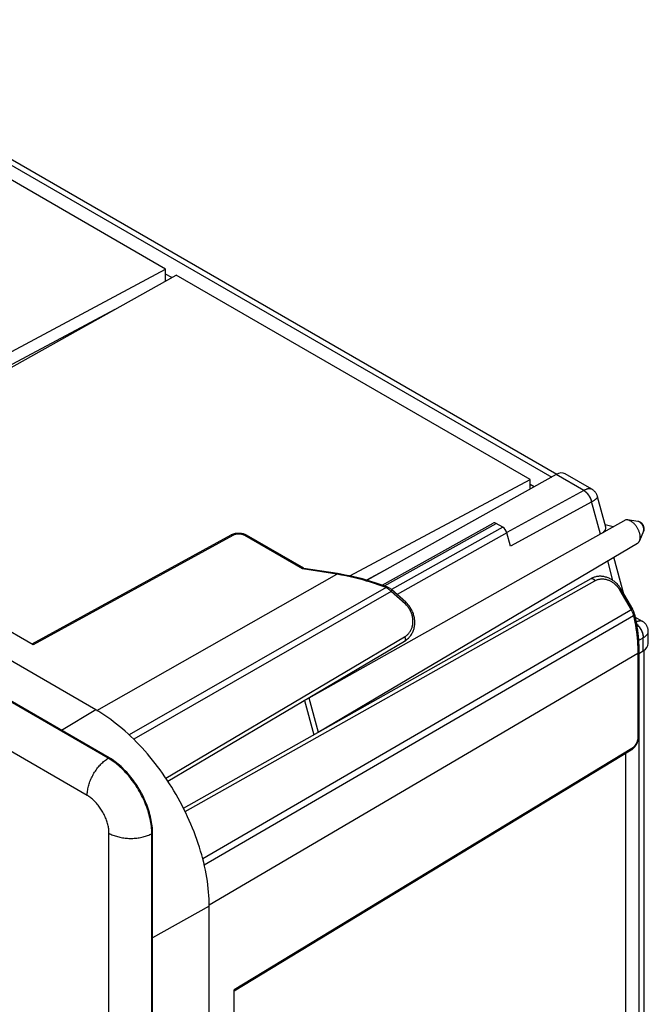
# Model space of a CAD drawing. Units: millimetres. Extents: x -170 to 170, y -168 to 166.
# Drawn here: x 119 to 170, y -32 to 48 of the extents above; entities that cross this region are included whole.
import ezdxf

# ---------------------------------------------------------------- set-up
doc = ezdxf.new("R2010")
doc.units = ezdxf.units.MM
doc.header["$LTSCALE"] = 16.335
doc.layers.get('0').update_dxf_attribs({"linetype": 'CONTINUOUS'})
doc.layers.add('DRAFT', color=7, linetype='CONTINUOUS')
doc.layers.add('RACCORDO', color=7, linetype='CONTINUOUS')

msp = doc.modelspace()

# ---------------------------------------------------------------- linework, layer by layer
at = {"color": 253, "linetype": 'CONTINUOUS'}
for p, q in [((125.862, -12.294), (-165.466, 155.915)), ((124.156, -15.319), (-167.172, 152.89)), ((125.924, -12.256), (125.862, -12.294)), ((125.985, -12.368), (125.862, -12.294)), ((125.922, -165.343), (125.922, -18.379)), ((129.459, -18.379), (129.395, -18.414)), ((129.395, -165.378), (129.395, -18.414))]:
    msp.add_line(p, q, dxfattribs=at)
at = {"color": 7, "linetype": 'CONTINUOUS'}
for p, q in [((125.924, -12.256), (-165.404, 155.953)), ((168.823, 6.925), (167.991, 7.038)), ((169.285, 6.126), (168.967, 5.348)), ((169.325, 6.31), (169.325, 6.334)), ((129.459, -165.344), (129.459, -18.379))]:
    msp.add_line(p, q, dxfattribs=at)
for points in [[(169.325, 6.334), (169.324, 6.366), (169.322, 6.399), (169.317, 6.431), (169.311, 6.463), (169.302, 6.495), (169.292, 6.527), (169.281, 6.557), (169.268, 6.587), (169.253, 6.616), (169.238, 6.644), (169.22, 6.671), (169.202, 6.697), (169.182, 6.722), (169.162, 6.745), (169.141, 6.767), (169.119, 6.787), (169.096, 6.807), (169.072, 6.825), (169.047, 6.841), (169.021, 6.857), (168.995, 6.871), (168.967, 6.884), (168.939, 6.895), (168.911, 6.905), (168.882, 6.913), (168.853, 6.92), (168.823, 6.925)], [(169.285, 6.126), (169.293, 6.148), (169.3, 6.17), (169.307, 6.192), (169.312, 6.215), (169.317, 6.239), (169.321, 6.262), (169.323, 6.286), (169.325, 6.31)], [(129.459, -18.379), (129.457, -18.235), (129.45, -18.09), (129.44, -17.942), (129.425, -17.791), (129.405, -17.639), (129.382, -17.486), (129.354, -17.331), (129.322, -17.175), (129.286, -17.018), (129.246, -16.86), (129.202, -16.701), (129.153, -16.542), (129.101, -16.383), (129.045, -16.224), (128.985, -16.065), (128.922, -15.906), (128.855, -15.747), (128.784, -15.59), (128.71, -15.433), (128.632, -15.278), (128.551, -15.124), (128.467, -14.971), (128.379, -14.819), (128.289, -14.67), (128.196, -14.523), (128.1, -14.378), (128.002, -14.235), (127.901, -14.095), (127.797, -13.958), (127.691, -13.823), (127.583, -13.692), (127.473, -13.564), (127.362, -13.439), (127.248, -13.318), (127.133, -13.2), (127.016, -13.086), (126.898, -12.977), (126.779, -12.871), (126.659, -12.769), (126.538, -12.672), (126.416, -12.58), (126.293, -12.491), (126.17, -12.408), (126.047, -12.33), (125.924, -12.256)]]:
    msp.add_lwpolyline(points, dxfattribs=at)
at = {"color": 253, "linetype": 'CONTINUOUS'}
for points in [[(124.156, -15.319), (124.157, -15.231), (124.162, -15.141), (124.17, -15.05), (124.181, -14.957), (124.196, -14.864), (124.213, -14.769), (124.234, -14.673), (124.258, -14.577), (124.284, -14.48), (124.314, -14.383), (124.347, -14.285), (124.382, -14.188), (124.421, -14.091), (124.462, -13.994), (124.506, -13.898), (124.552, -13.803), (124.601, -13.708), (124.652, -13.614), (124.705, -13.522), (124.761, -13.431), (124.819, -13.342), (124.879, -13.255), (124.941, -13.169), (125.004, -13.085), (125.069, -13.004), (125.136, -12.925), (125.205, -12.849), (125.274, -12.775), (125.345, -12.704), (125.417, -12.635), (125.489, -12.57), (125.563, -12.508), (125.637, -12.45), (125.711, -12.394), (125.787, -12.342), (125.862, -12.294)], [(129.395, -18.414), (129.393, -18.27), (129.387, -18.124), (129.376, -17.976), (129.361, -17.826), (129.342, -17.674), (129.318, -17.521), (129.29, -17.366), (129.258, -17.21), (129.222, -17.053), (129.182, -16.895), (129.138, -16.737), (129.09, -16.578), (129.038, -16.419), (128.982, -16.26), (128.922, -16.101), (128.858, -15.942), (128.791, -15.784), (128.72, -15.626), (128.646, -15.47), (128.569, -15.314), (128.488, -15.16), (128.404, -15.007), (128.316, -14.856), (128.226, -14.707), (128.133, -14.56), (128.037, -14.415), (127.939, -14.272), (127.838, -14.132), (127.734, -13.995), (127.629, -13.861), (127.521, -13.729), (127.411, -13.601), (127.299, -13.476), (127.185, -13.355), (127.07, -13.238), (126.954, -13.124), (126.836, -13.014), (126.717, -12.909), (126.596, -12.807), (126.475, -12.71), (126.354, -12.617), (126.231, -12.529), (126.108, -12.446), (125.985, -12.368)], [(125.922, -18.379), (125.921, -18.296), (125.917, -18.212), (125.91, -18.126), (125.9, -18.039), (125.887, -17.951), (125.871, -17.861), (125.853, -17.771), (125.832, -17.681), (125.808, -17.589), (125.781, -17.498), (125.752, -17.406), (125.72, -17.314), (125.686, -17.222), (125.649, -17.131), (125.61, -17.04), (125.568, -16.949), (125.524, -16.859), (125.478, -16.77), (125.43, -16.681), (125.38, -16.594), (125.327, -16.508), (125.273, -16.424), (125.217, -16.341), (125.159, -16.259), (125.1, -16.18), (125.039, -16.102), (124.977, -16.026), (124.913, -15.953), (124.848, -15.882), (124.782, -15.813), (124.715, -15.747), (124.647, -15.683), (124.578, -15.622), (124.509, -15.564), (124.439, -15.509), (124.368, -15.456), (124.298, -15.407), (124.227, -15.362), (124.156, -15.319)], [(125.922, -18.379), (125.999, -18.421), (126.08, -18.462), (126.163, -18.501), (126.248, -18.537), (126.337, -18.572), (126.428, -18.604), (126.521, -18.634), (126.616, -18.662), (126.713, -18.687), (126.812, -18.71), (126.913, -18.73), (127.015, -18.748), (127.118, -18.763), (127.223, -18.776), (127.328, -18.786), (127.434, -18.794), (127.54, -18.799), (127.647, -18.801), (127.753, -18.801), (127.86, -18.798), (127.966, -18.793), (128.072, -18.785), (128.177, -18.774), (128.281, -18.761), (128.384, -18.745), (128.486, -18.727), (128.586, -18.706), (128.685, -18.682), (128.782, -18.657), (128.877, -18.629), (128.969, -18.598), (129.06, -18.566), (129.148, -18.531), (129.233, -18.494), (129.316, -18.455), (129.395, -18.414)]]:
    msp.add_lwpolyline(points, dxfattribs=at)
at = {"layer": 'DRAFT', "color": 7, "linetype": 'CONTINUOUS'}
for p, q in [((130.52, 27.389), (101.811, 43.965)), ((103.296, 12.811), (130.52, 27.389)), ((130.52, 26.425), (130.52, 27.389)), ((103.296, 11.205), (131.368, 26.899)), ((131.009, 26.698), (130.52, 26.981)), ((160.077, 10.323), (131.368, 26.899)), ((126.397, 24.12), (103.296, 11.75)), ((145.456, 2.494), (160.077, 10.323)), ((160.077, 9.533), (160.077, 10.323)), ((160.413, 9.721), (160.077, 9.915)), ((167.835, 7.034), (162.012, 3.763)), ((142.884, -10.191), (168.798, 5.144)), ((162.012, 3.763), (153.053, -1.274)), ((148.577, 3.104), (146.812, 2.158)), ((153.053, -1.274), (142.136, -7.421)), ((125.104, -8.519), (124.863, -8.376)), ((127.931, -10.757), (127.704, -10.536)), ((167.855, -36.991), (167.855, -11.891)), ((134.055, -137.787), (134.055, -24.298))]:
    msp.add_line(p, q, dxfattribs=at)
at = {"layer": 'DRAFT', "color": 253, "linetype": 'CONTINUOUS'}
for p, q in [((124.863, -8.376), (122.082, -10.038)), ((134.055, -24.298), (129.459, -26.861))]:
    msp.add_line(p, q, dxfattribs=at)
at = {"layer": 'DRAFT', "color": 7, "linetype": 'CONTINUOUS'}
for points in [[(167.991, 7.038), (167.967, 7.041), (167.932, 7.043), (167.899, 7.042), (167.866, 7.039), (167.835, 7.034)], [(168.967, 5.348), (168.977, 5.375), (168.988, 5.411), (168.997, 5.447), (169.005, 5.486), (169.011, 5.525), (169.014, 5.567), (169.016, 5.609), (169.016, 5.652), (169.014, 5.697), (169.011, 5.743), (169.005, 5.789), (168.998, 5.836), (168.988, 5.883), (168.977, 5.931), (168.964, 5.98), (168.95, 6.028), (168.933, 6.077), (168.915, 6.126), (168.896, 6.174), (168.874, 6.222), (168.852, 6.27), (168.827, 6.317), (168.802, 6.364), (168.775, 6.41), (168.746, 6.455), (168.717, 6.499), (168.686, 6.543), (168.655, 6.584), (168.622, 6.625), (168.588, 6.664), (168.554, 6.702), (168.519, 6.738), (168.483, 6.773), (168.447, 6.805), (168.41, 6.836), (168.373, 6.865), (168.336, 6.892), (168.298, 6.917), (168.26, 6.94), (168.223, 6.961), (168.185, 6.979), (168.148, 6.995), (168.111, 7.009), (168.074, 7.021), (168.038, 7.03), (168.002, 7.036), (167.991, 7.038)], [(168.798, 5.144), (168.801, 5.145), (168.827, 5.162), (168.851, 5.182), (168.874, 5.203), (168.895, 5.227), (168.915, 5.253), (168.933, 5.281), (168.949, 5.31), (168.964, 5.342), (168.967, 5.348)], [(127.704, -10.536), (127.474, -10.321), (127.242, -10.111), (127.009, -9.908), (126.774, -9.712), (126.538, -9.521), (126.301, -9.337), (126.063, -9.16), (125.824, -8.989), (125.584, -8.825), (125.344, -8.669), (125.104, -8.519)], [(133.677, -21.064), (133.605, -20.758), (133.528, -20.45), (133.445, -20.142), (133.356, -19.832), (133.261, -19.522), (133.16, -19.211), (133.053, -18.9), (132.941, -18.59), (132.824, -18.28), (132.701, -17.97), (132.572, -17.661), (132.438, -17.352), (132.3, -17.045), (132.156, -16.74), (132.007, -16.435), (131.853, -16.133), (131.694, -15.832), (131.531, -15.534), (131.363, -15.238), (131.19, -14.945), (131.014, -14.654), (130.833, -14.366), (130.648, -14.082), (130.459, -13.801), (130.266, -13.523), (130.07, -13.249), (129.869, -12.979), (129.666, -12.713), (129.459, -12.452), (129.249, -12.195), (129.036, -11.943), (128.82, -11.695), (128.602, -11.452), (128.38, -11.215), (128.157, -10.983), (127.931, -10.757)], [(134.055, -24.298), (134.052, -24.018), (134.043, -23.735), (134.027, -23.449), (134.005, -23.159), (133.977, -22.867), (133.942, -22.572), (133.901, -22.275), (133.854, -21.975), (133.801, -21.674), (133.742, -21.37), (133.677, -21.064)]]:
    msp.add_lwpolyline(points, dxfattribs=at)
at = {"layer": 'DRAFT', "color": 253, "linetype": 'CONTINUOUS'}
for points in [[(168.847, 6.92), (168.827, 6.924), (168.823, 6.925)], [(169.285, 6.418), (169.277, 6.446), (169.268, 6.474), (169.257, 6.501), (169.245, 6.529), (169.233, 6.556), (169.219, 6.583), (169.204, 6.61), (169.189, 6.636), (169.172, 6.661), (169.155, 6.686), (169.137, 6.71), (169.118, 6.733), (169.099, 6.755), (169.079, 6.776), (169.059, 6.796), (169.038, 6.815), (169.017, 6.832), (168.996, 6.849), (168.975, 6.863), (168.953, 6.877), (168.932, 6.888), (168.911, 6.899), (168.889, 6.907), (168.868, 6.915), (168.847, 6.92)], [(169.298, 6.364), (169.292, 6.391), (169.285, 6.418)], [(169.308, 6.259), (169.308, 6.237), (169.306, 6.216), (169.303, 6.196), (169.3, 6.176), (169.295, 6.157), (169.289, 6.139), (169.285, 6.126)], [(169.308, 6.259), (169.307, 6.285), (169.306, 6.31), (169.302, 6.337), (169.298, 6.364)]]:
    msp.add_lwpolyline(points, dxfattribs=at)
at = {"layer": 'RACCORDO', "color": 7, "linetype": 'CONTINUOUS'}
for p, q in [((-93.697, 158.538), (162.261, 10.751)), ((162.199, 10.719), (146.861, 2.144)), ((165.089, 9.527), (162.914, 10.782)), ((166.229, 6.44), (165.56, 8.914)), ((148.081, 1.752), (157.095, 6.775)), ((157.869, 6.445), (157.343, 6.749)), ((166.825, 6.467), (166.174, 6.641)), ((119.762, -3.084), (103.917, 6.064)), ((135.814, 5.804), (119.676, -3.034)), ((141.725, 3.114), (137.09, 5.791)), ((158.495, 4.898), (158.201, 5.987)), ((167.696, 1.011), (166.885, 4.011)), ((141.643, 3.078), (141.633, 3.068)), ((144.451, 2.679), (141.724, 3.111)), ((124.863, -8.376), (107.538, 1.627)), ((131.962, -16.348), (165.04, 2.28)), ((148.476, 1.608), (148.438, 1.623)), ((149.989, 0.364), (148.86, 1.37)), ((167.482, 1.38), (168.395, -0.201)), ((150.053, 0.304), (149.989, 0.364)), ((168.553, -0.602), (168.553, -0.602)), ((168.605, -0.843), (169.171, -1.17)), ((169.671, -2.99), (169.671, -2.036)), ((130.701, -14.164), (149.901, -2.801)), ((168.909, -3.786), (169.259, -3.577)), ((168.909, -3.666), (168.909, -10.52)), ((169.317, -3.54), (169.317, -101.444)), ((142.13, -7.4), (142.886, -10.196)), ((168.908, -10.559), (168.909, -10.52)), ((168.283, -11.631), (136.087, -31.202)), ((136.087, -41.113), (136.087, -31.103))]:
    msp.add_line(p, q, dxfattribs=at)
at = {"layer": 'RACCORDO', "color": 253, "linetype": 'CONTINUOUS'}
for p, q in [((97.585, 47.618), (161.84, 10.518)), ((164.438, 9.426), (162.199, 10.719)), ((164.432, 9.423), (158.194, 6.012)), ((164.438, 9.426), (164.432, 9.423)), ((165.083, 8.5), (158.495, 4.898)), ((165.101, 8.51), (165.093, 8.506)), ((148.26, 1.688), (157.343, 6.749)), ((157.869, 6.445), (148.842, 1.386)), ((135.96, 5.787), (119.762, -3.084)), ((141.633, 3.068), (136.941, 5.777)), ((158.201, 5.987), (149.286, 0.991)), ((166.807, 2.121), (166.377, 3.711)), ((124.933, -8.418), (144.406, 2.629)), ((144.406, 2.629), (141.633, 3.068)), ((132.095, -16.615), (165.34, 2.106)), ((148.395, 1.543), (127.571, -10.411)), ((148.812, 1.234), (127.925, -10.751)), ((149.941, 0.228), (148.812, 1.234)), ((167.482, 1.38), (167.374, 1.318)), ((167.374, 1.318), (168.287, -0.264)), ((168.395, -0.201), (133.53, -20.458)), ((133.647, -20.935), (168.466, -0.714)), ((130.536, -13.915), (149.901, -2.455)), ((168.874, -2.743), (169.253, -2.516)), ((169.253, -2.516), (169.259, -2.513)), ((169.259, -3.577), (169.259, -2.469)), ((168.823, -3.788), (134.054, -24.216)), ((168.823, -3.788), (168.823, -10.641)), ((141.792, -7.601), (142.545, -10.388)), ((168.905, -10.604), (168.905, -102.049)), ((168.341, -11.496), (136.087, -31.103))]:
    msp.add_line(p, q, dxfattribs=at)
for points in [[(165.79, 5.885), (165.071, 8.546), (165.057, 8.593), (165.041, 8.64), (165.024, 8.687), (165.005, 8.733), (164.984, 8.779), (164.962, 8.825), (164.939, 8.87), (164.914, 8.914), (164.888, 8.957), (164.861, 9), (164.833, 9.041), (164.804, 9.082), (164.773, 9.121), (164.742, 9.159), (164.71, 9.195), (164.677, 9.23), (164.643, 9.263), (164.609, 9.294), (164.574, 9.324), (164.539, 9.352), (164.504, 9.377), (164.468, 9.401), (164.432, 9.423)], [(165.089, 9.527), (165.07, 9.537), (165.043, 9.548), (165.015, 9.557), (164.986, 9.564), (164.955, 9.569), (164.922, 9.572), (164.889, 9.572), (164.854, 9.57), (164.818, 9.566), (164.781, 9.56), (164.742, 9.551), (164.702, 9.54), (164.661, 9.527), (164.618, 9.511), (164.574, 9.494), (164.53, 9.473), (164.485, 9.451), (164.438, 9.426)], [(165.101, 8.51), (165.089, 8.557), (165.074, 8.603), (165.058, 8.65), (165.041, 8.696), (165.021, 8.743), (165.001, 8.788), (164.978, 8.834), (164.954, 8.878), (164.929, 8.922), (164.903, 8.966), (164.875, 9.008), (164.846, 9.049), (164.816, 9.089), (164.785, 9.128), (164.754, 9.165), (164.721, 9.201), (164.687, 9.236), (164.653, 9.268), (164.618, 9.299), (164.583, 9.329), (164.547, 9.356), (164.511, 9.382), (164.475, 9.405), (164.438, 9.426)], [(165.56, 8.914), (165.561, 8.906), (165.561, 8.895), (165.559, 8.882), (165.553, 8.868), (165.546, 8.854), (165.536, 8.838), (165.523, 8.822), (165.508, 8.805), (165.491, 8.786), (165.471, 8.768), (165.449, 8.748), (165.425, 8.728), (165.398, 8.706), (165.369, 8.684), (165.338, 8.662), (165.304, 8.638), (165.268, 8.614), (165.229, 8.589), (165.189, 8.563), (165.146, 8.537), (165.101, 8.51)], [(165.093, 8.506), (165.085, 8.501), (165.083, 8.5)], [(135.96, 5.787), (135.947, 5.795), (135.933, 5.801), (135.919, 5.807), (135.906, 5.811), (135.893, 5.814), (135.88, 5.816), (135.868, 5.817), (135.856, 5.816), (135.844, 5.815), (135.833, 5.812), (135.822, 5.808), (135.814, 5.804)], [(136.941, 5.777), (136.918, 5.79), (136.893, 5.803), (136.867, 5.814), (136.841, 5.825), (136.814, 5.836), (136.786, 5.845), (136.757, 5.854), (136.727, 5.862), (136.697, 5.869), (136.666, 5.876), (136.635, 5.881), (136.604, 5.886), (136.572, 5.89), (136.539, 5.893), (136.507, 5.895), (136.475, 5.897), (136.442, 5.897), (136.409, 5.897), (136.377, 5.895), (136.345, 5.893), (136.312, 5.89), (136.281, 5.887), (136.249, 5.882), (136.218, 5.876), (136.188, 5.87), (136.157, 5.863), (136.128, 5.855), (136.098, 5.846), (136.069, 5.836), (136.04, 5.825), (136.013, 5.813), (135.986, 5.801), (135.96, 5.787)], [(136.941, 5.777), (136.955, 5.785), (136.969, 5.791), (136.983, 5.796), (136.996, 5.8), (137.009, 5.803), (137.022, 5.805), (137.035, 5.805), (137.047, 5.805), (137.058, 5.803), (137.07, 5.8), (137.08, 5.796), (137.09, 5.791)], [(144.406, 2.629), (144.411, 2.639), (144.416, 2.649), (144.421, 2.657), (144.426, 2.663), (144.43, 2.669), (144.435, 2.674), (144.44, 2.677), (144.444, 2.679), (144.448, 2.68), (144.451, 2.679)], [(148.395, 1.543), (148.082, 1.66), (147.768, 1.772), (147.453, 1.879), (147.138, 1.98), (146.823, 2.075), (146.502, 2.167), (146.175, 2.255), (145.843, 2.338), (145.5, 2.417), (145.146, 2.493), (144.781, 2.564), (144.406, 2.629)], [(148.395, 1.543), (148.401, 1.556), (148.406, 1.568), (148.412, 1.58), (148.417, 1.59), (148.421, 1.598), (148.425, 1.606), (148.429, 1.612), (148.432, 1.617), (148.434, 1.62), (148.436, 1.622), (148.438, 1.623), (148.438, 1.623)], [(165.041, 2.28), (165.05, 2.285), (165.061, 2.289), (165.072, 2.292), (165.084, 2.293), (165.097, 2.294), (165.109, 2.293), (165.122, 2.291), (165.136, 2.289), (165.149, 2.284), (165.163, 2.279), (165.177, 2.273), (165.191, 2.265), (165.205, 2.257), (165.218, 2.247), (165.232, 2.237), (165.246, 2.225), (165.259, 2.213), (165.272, 2.2), (165.284, 2.186), (165.296, 2.171), (165.308, 2.156), (165.319, 2.14), (165.33, 2.123), (165.34, 2.106)], [(165.34, 2.106), (165.389, 2.133), (165.44, 2.156), (165.491, 2.177), (165.543, 2.196), (165.596, 2.212), (165.65, 2.225), (165.705, 2.236), (165.761, 2.244), (165.817, 2.25), (165.874, 2.253), (165.931, 2.254), (165.989, 2.252), (166.047, 2.248), (166.105, 2.24), (166.163, 2.231), (166.222, 2.219), (166.28, 2.204), (166.338, 2.187), (166.396, 2.167), (166.454, 2.145), (166.511, 2.12), (166.568, 2.094), (166.624, 2.064), (166.679, 2.033), (166.733, 1.999), (166.787, 1.963), (166.84, 1.925), (166.891, 1.885), (166.942, 1.843), (166.991, 1.799), (167.039, 1.753), (167.086, 1.705), (167.132, 1.655), (167.176, 1.603), (167.219, 1.549), (167.261, 1.494), (167.3, 1.437), (167.338, 1.378), (167.374, 1.318)], [(148.812, 1.234), (148.785, 1.262), (148.757, 1.29), (148.727, 1.318), (148.697, 1.345), (148.665, 1.371), (148.632, 1.396), (148.597, 1.422), (148.56, 1.447), (148.521, 1.472), (148.481, 1.497), (148.439, 1.52), (148.395, 1.543)], [(148.812, 1.234), (148.822, 1.249), (148.831, 1.263), (148.838, 1.277), (148.845, 1.29), (148.851, 1.302), (148.856, 1.313), (148.86, 1.324), (148.863, 1.334), (148.865, 1.343), (148.866, 1.35), (148.866, 1.357), (148.865, 1.363), (148.863, 1.367), (148.86, 1.37)], [(149.901, -2.455), (149.954, -2.422), (150.005, -2.386), (150.054, -2.349), (150.101, -2.309), (150.146, -2.267), (150.19, -2.223), (150.231, -2.176), (150.27, -2.128), (150.307, -2.078), (150.342, -2.026), (150.375, -1.973), (150.405, -1.918), (150.433, -1.862), (150.459, -1.804), (150.482, -1.745), (150.503, -1.685), (150.521, -1.624), (150.537, -1.562), (150.55, -1.5), (150.561, -1.437), (150.569, -1.373), (150.575, -1.309), (150.579, -1.244), (150.58, -1.179), (150.579, -1.114), (150.575, -1.049), (150.569, -0.984), (150.561, -0.919), (150.55, -0.855), (150.537, -0.79), (150.522, -0.726), (150.504, -0.663), (150.484, -0.6), (150.462, -0.537), (150.438, -0.475), (150.411, -0.415), (150.383, -0.355), (150.353, -0.296), (150.32, -0.238), (150.285, -0.181), (150.249, -0.125), (150.21, -0.07), (150.17, -0.017), (150.128, 0.035), (150.083, 0.086), (150.038, 0.135), (149.99, 0.182), (149.941, 0.228)], [(149.941, 0.228), (149.95, 0.242), (149.959, 0.257), (149.967, 0.27), (149.974, 0.283), (149.98, 0.295), (149.985, 0.307), (149.989, 0.318), (149.992, 0.327), (149.994, 0.336), (149.995, 0.344), (149.994, 0.351), (149.993, 0.356), (149.991, 0.361), (149.989, 0.364)], [(168.287, -0.264), (168.307, -0.299), (168.326, -0.334), (168.344, -0.369), (168.36, -0.405), (168.376, -0.441), (168.392, -0.477), (168.406, -0.515), (168.42, -0.554), (168.433, -0.593), (168.445, -0.633), (168.456, -0.673), (168.466, -0.714)], [(168.553, -0.602), (168.554, -0.606), (168.554, -0.614), (168.554, -0.622), (168.551, -0.63), (168.548, -0.638), (168.543, -0.647), (168.537, -0.655), (168.53, -0.664), (168.522, -0.672), (168.513, -0.681), (168.503, -0.689), (168.491, -0.698), (168.479, -0.706), (168.466, -0.714)], [(168.466, -0.714), (168.523, -0.98), (168.574, -1.245), (168.621, -1.508), (168.664, -1.77), (168.701, -2.029), (168.733, -2.287), (168.761, -2.543), (168.783, -2.797), (168.8, -3.049), (168.813, -3.298), (168.82, -3.544), (168.823, -3.788)], [(168.678, -1.224), (168.68, -1.224), (168.72, -1.206), (168.76, -1.19), (168.799, -1.176), (168.837, -1.164), (168.873, -1.154), (168.909, -1.146), (168.944, -1.14), (168.977, -1.136), (169.009, -1.134), (169.039, -1.135), (169.068, -1.137), (169.096, -1.142), (169.122, -1.149), (169.146, -1.157), (169.168, -1.169), (169.171, -1.17)], [(168.709, -1.394), (168.739, -1.419), (168.775, -1.452), (168.811, -1.486), (168.845, -1.522), (168.879, -1.559), (168.912, -1.598), (168.944, -1.638), (168.975, -1.68), (169.004, -1.723), (169.032, -1.767), (169.059, -1.812), (169.085, -1.857), (169.109, -1.904), (169.131, -1.951), (169.152, -1.998), (169.171, -2.046), (169.188, -2.094), (169.204, -2.142), (169.217, -2.19), (169.229, -2.238), (169.239, -2.285), (169.247, -2.332), (169.253, -2.378), (169.257, -2.424), (169.259, -2.469)], [(168.713, -1.423), (168.721, -1.43), (168.757, -1.462), (168.793, -1.496), (168.828, -1.531), (168.862, -1.569), (168.895, -1.607), (168.928, -1.648), (168.959, -1.689), (168.989, -1.732), (169.017, -1.775), (169.045, -1.82), (169.071, -1.865), (169.095, -1.912), (169.118, -1.958), (169.139, -2.005), (169.159, -2.053), (169.177, -2.101), (169.193, -2.148), (169.207, -2.196), (169.219, -2.243), (169.23, -2.29), (169.238, -2.337), (169.245, -2.383), (169.249, -2.428), (169.252, -2.473), (169.253, -2.516)], [(169.259, -2.513), (169.301, -2.487), (169.341, -2.461), (169.379, -2.434), (169.414, -2.408), (169.448, -2.382), (169.479, -2.355), (169.509, -2.328), (169.536, -2.301), (169.561, -2.274), (169.583, -2.247), (169.603, -2.221), (169.62, -2.194), (169.635, -2.167), (169.648, -2.141), (169.658, -2.115), (169.665, -2.089), (169.669, -2.064), (169.671, -2.039), (169.671, -2.036)], [(149.901, -2.455), (149.91, -2.472), (149.919, -2.49), (149.927, -2.507), (149.935, -2.525), (149.941, -2.543), (149.947, -2.561), (149.952, -2.579), (149.956, -2.596), (149.959, -2.614), (149.962, -2.631), (149.963, -2.647), (149.963, -2.664), (149.963, -2.679), (149.962, -2.695), (149.959, -2.709), (149.956, -2.723), (149.952, -2.736), (149.947, -2.748), (149.941, -2.76), (149.935, -2.77), (149.927, -2.779), (149.919, -2.788), (149.91, -2.795), (149.902, -2.801)], [(168.909, -3.666), (168.908, -3.677), (168.907, -3.688), (168.903, -3.699), (168.899, -3.71), (168.894, -3.721), (168.887, -3.731), (168.879, -3.742), (168.87, -3.752), (168.86, -3.761), (168.848, -3.771), (168.836, -3.779), (168.823, -3.788)], [(168.823, -10.641), (168.822, -10.669), (168.821, -10.697), (168.818, -10.725), (168.814, -10.753), (168.81, -10.782), (168.804, -10.81), (168.797, -10.84), (168.789, -10.869), (168.78, -10.899), (168.771, -10.929), (168.76, -10.958), (168.748, -10.988), (168.736, -11.017), (168.723, -11.047), (168.708, -11.076), (168.693, -11.104), (168.678, -11.133), (168.661, -11.161), (168.644, -11.188), (168.626, -11.215), (168.607, -11.241), (168.588, -11.267), (168.569, -11.292), (168.549, -11.316), (168.528, -11.339), (168.507, -11.362), (168.485, -11.383), (168.462, -11.405), (168.439, -11.425), (168.415, -11.445), (168.391, -11.463), (168.366, -11.48), (168.341, -11.496)], [(168.909, -10.52), (168.908, -10.531), (168.907, -10.542), (168.903, -10.553), (168.899, -10.564), (168.894, -10.575), (168.887, -10.585), (168.879, -10.596), (168.87, -10.606), (168.86, -10.615), (168.848, -10.624), (168.836, -10.633), (168.823, -10.641)], [(168.283, -11.631), (168.29, -11.626), (168.299, -11.619), (168.307, -11.611), (168.314, -11.601), (168.32, -11.591), (168.326, -11.58), (168.331, -11.568), (168.334, -11.555), (168.337, -11.541), (168.339, -11.527), (168.341, -11.512), (168.341, -11.496)]]:
    msp.add_lwpolyline(points, dxfattribs=at)
at = {"layer": 'RACCORDO', "color": 7, "linetype": 'CONTINUOUS'}
for points in [[(165.56, 8.914), (165.555, 8.933), (165.54, 8.979), (165.523, 9.024), (165.504, 9.069), (165.483, 9.112), (165.46, 9.155), (165.435, 9.196), (165.408, 9.236), (165.379, 9.274), (165.349, 9.312), (165.316, 9.347), (165.282, 9.382), (165.247, 9.414), (165.21, 9.445), (165.171, 9.474), (165.131, 9.501), (165.089, 9.527)], [(135.886, 5.84), (135.842, 5.819), (135.814, 5.804)], [(135.977, 5.876), (135.931, 5.859), (135.886, 5.84)], [(136.922, 5.869), (136.875, 5.885), (136.827, 5.899), (136.778, 5.912), (136.729, 5.923), (136.679, 5.932), (136.629, 5.939), (136.578, 5.945), (136.527, 5.949), (136.475, 5.951), (136.424, 5.951), (136.373, 5.95), (136.321, 5.947), (136.27, 5.942), (136.22, 5.935), (136.17, 5.927), (136.12, 5.917), (136.072, 5.905), (136.024, 5.891), (135.977, 5.876)], [(137.012, 5.831), (136.967, 5.851), (136.922, 5.869)], [(137.09, 5.791), (137.055, 5.81), (137.012, 5.831)], [(141.724, 3.111), (141.72, 3.112), (141.711, 3.112), (141.702, 3.111), (141.693, 3.108), (141.684, 3.105), (141.674, 3.1), (141.664, 3.094), (141.654, 3.086), (141.643, 3.078)], [(148.438, 1.623), (148.18, 1.718), (147.843, 1.836), (147.505, 1.948), (147.164, 2.055), (146.822, 2.156), (146.477, 2.25), (146.131, 2.339), (145.783, 2.422), (145.434, 2.498), (145.083, 2.569), (144.732, 2.633), (144.451, 2.679)], [(167.482, 1.38), (167.436, 1.457), (167.391, 1.526), (167.343, 1.594), (167.294, 1.659), (167.242, 1.723), (167.188, 1.785), (167.132, 1.845), (167.074, 1.902), (167.014, 1.958), (166.953, 2.01), (166.89, 2.061), (166.825, 2.109), (166.759, 2.154), (166.692, 2.196), (166.624, 2.235), (166.555, 2.272), (166.485, 2.305), (166.414, 2.336), (166.343, 2.363), (166.271, 2.387), (166.198, 2.408), (166.126, 2.426), (166.053, 2.441), (165.98, 2.452), (165.908, 2.46), (165.836, 2.465), (165.764, 2.466), (165.692, 2.465), (165.621, 2.46), (165.551, 2.452), (165.482, 2.44), (165.414, 2.426), (165.347, 2.408), (165.281, 2.388), (165.217, 2.364), (165.154, 2.337), (165.093, 2.308), (165.041, 2.28)], [(148.86, 1.37), (148.844, 1.384), (148.804, 1.417), (148.762, 1.449), (148.718, 1.479), (148.673, 1.508), (148.626, 1.536), (148.577, 1.561), (148.527, 1.585), (148.476, 1.608)], [(149.902, -2.801), (149.97, -2.758), (150.033, -2.714), (150.093, -2.668), (150.151, -2.618), (150.207, -2.566), (150.261, -2.511), (150.312, -2.454), (150.36, -2.394), (150.406, -2.332), (150.449, -2.267), (150.489, -2.2), (150.526, -2.132), (150.56, -2.062), (150.591, -1.99), (150.619, -1.916), (150.644, -1.841), (150.665, -1.765), (150.684, -1.688), (150.699, -1.61), (150.711, -1.531), (150.72, -1.452), (150.726, -1.372), (150.728, -1.292), (150.727, -1.211), (150.724, -1.131), (150.717, -1.051), (150.707, -0.971), (150.694, -0.891), (150.678, -0.811), (150.659, -0.733), (150.637, -0.655), (150.612, -0.577), (150.584, -0.501), (150.554, -0.426), (150.521, -0.352), (150.485, -0.279), (150.446, -0.207), (150.405, -0.137), (150.362, -0.069), (150.316, -0.002), (150.268, 0.063), (150.217, 0.126), (150.165, 0.188), (150.11, 0.247), (150.053, 0.304)], [(168.553, -0.602), (168.548, -0.576), (168.535, -0.53), (168.521, -0.484), (168.506, -0.439), (168.489, -0.394), (168.47, -0.349), (168.45, -0.305), (168.428, -0.261), (168.405, -0.218), (168.395, -0.201)], [(168.553, -0.602), (168.61, -0.866), (168.661, -1.129), (168.708, -1.391), (168.75, -1.651), (168.787, -1.91), (168.819, -2.167), (168.847, -2.423), (168.869, -2.676), (168.886, -2.927), (168.899, -3.176), (168.906, -3.422), (168.909, -3.666)], [(169.671, -2.036), (169.67, -2.01), (169.668, -1.962), (169.663, -1.914), (169.656, -1.867), (169.647, -1.82), (169.636, -1.774), (169.622, -1.728), (169.606, -1.682), (169.588, -1.638), (169.568, -1.595), (169.546, -1.552), (169.522, -1.511), (169.496, -1.471), (169.468, -1.432), (169.438, -1.394), (169.406, -1.358), (169.373, -1.324), (169.338, -1.291), (169.302, -1.26), (169.264, -1.231), (169.224, -1.203), (169.184, -1.178), (169.171, -1.17)], [(168.426, -11.526), (168.463, -11.493), (168.499, -11.459), (168.533, -11.422), (168.567, -11.385), (168.599, -11.345), (168.63, -11.305), (168.66, -11.263), (168.688, -11.22), (168.715, -11.176), (168.74, -11.132), (168.764, -11.086), (168.786, -11.04), (168.807, -10.993), (168.826, -10.946), (168.843, -10.898), (168.858, -10.85), (168.871, -10.802), (168.883, -10.753), (168.892, -10.705), (168.9, -10.656), (168.905, -10.607), (168.908, -10.559)], [(168.283, -11.631), (168.309, -11.614), (168.349, -11.587)], [(168.349, -11.587), (168.388, -11.558), (168.426, -11.526)]]:
    msp.add_lwpolyline(points, dxfattribs=at)
for centre, major_axis, ratio, start_param, end_param in [((162.172, 9.479), (0.738, 1.306), 0.571255, -0.005127, 0.754139), ((157.343, 6.341), (-0.25, 0.433), 0.577332, -0.785294, -0.008727), ((157.869, 6.037), (-0.25, 0.433), 0.57736, -2.001928, -0.785323), ((164.757, 6.136), (1.475, 0.287), 0.403243, -0.649112, 0.02888), ((168.171, -2.98), (1.5, -0.013), 0.57131, -0.75409, 0.005128)]:
    msp.add_ellipse(centre, major_axis=major_axis, ratio=ratio, start_param=start_param, end_param=end_param, dxfattribs=at)

doc.saveas('drawing.dxf')
